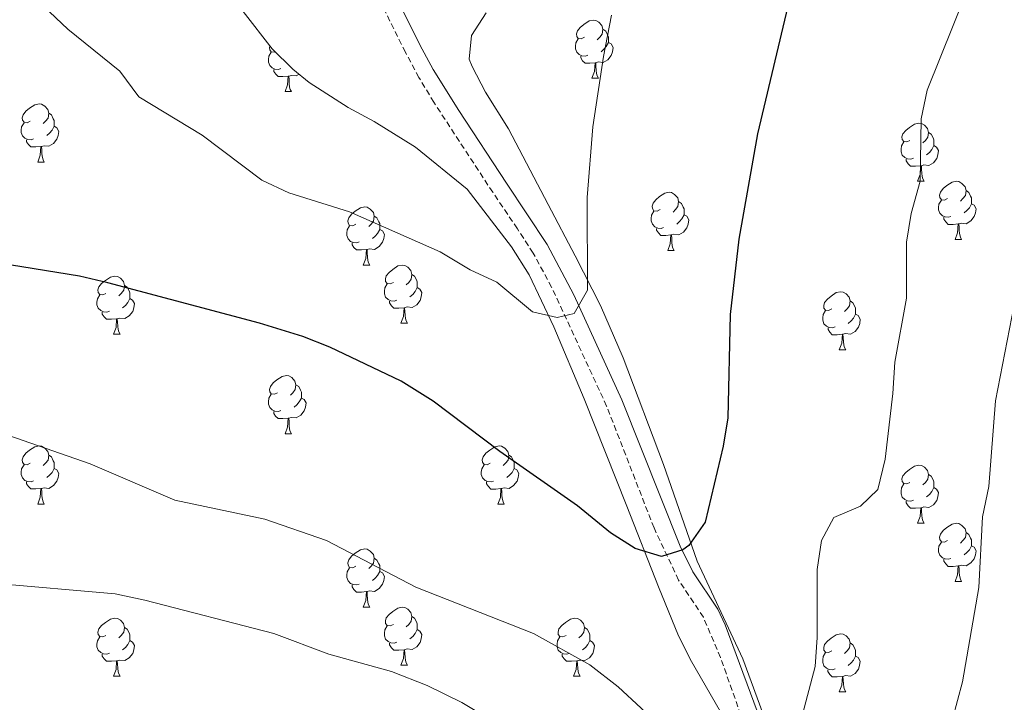
# Model space of a CAD drawing. Units: metres. Extents: x 592825 to 597321, y 4735602 to 4738634.
# Drawn here: x 593929 to 594099, y 4737564 to 4737681 of the extents above; entities that cross this region are included whole.
import ezdxf

# ---------------------------------------------------------------- set-up
doc = ezdxf.new("R2010")
doc.units = ezdxf.units.M
doc.header["$MEASUREMENT"] = 0
doc.linetypes.add('TRAZOSX2', pattern=[1.5, 1, -0.5])
for name, color, linetype, lineweight in [('Level 21', 19, 'Continuous', 0), ('Level 35', 92, 'TRAZOSX2', 0), ('Level 36', 19, 'Continuous', 40), ('Level 4', 36, 'Continuous', 30), ('Level 5', 36, 'Continuous', 0)]:
    doc.layers.add(name, color=color, linetype=linetype, lineweight=lineweight)

msp = doc.modelspace()

# ---------------------------------------------------------------- linework, layer by layer
at = {"layer": 'Level 21', "color": 19, "linetype": 'TRAZOSX2', "lineweight": 0}
msp.add_polyline3d([(594056.85, 4737553.07, 804.72), (594050.31, 4737571.48, 802.49), (594047.37, 4737578.43, 801.66), (594043.09, 4737584.83, 800.82), (594038.86, 4737593.81, 799.66), (594030.69, 4737614.83, 796.92), (594021.2, 4737635.34, 794.33), (594018.01, 4737641.23, 793.62), (594015.31, 4737645.42, 793.05), (594011.05, 4737651.71, 792.3), (594000.89, 4737667.23, 791.22), (593998.33, 4737671.49, 790.66), (593995.98, 4737675.87, 790.04), (593990.96, 4737686.03, 789.65)], dxfattribs=at)
at = {"layer": 'Level 21', "color": 19, "linetype": 'Continuous', "lineweight": 0}
msp.add_polyline3d([(594086.31, 4737430.28, 825.55), (594087.86, 4737444.94, 823.14), (594092.05, 4737471.65, 818.58), (594092.02, 4737476.97, 817.38), (594090.09, 4737487.57, 814.82), (594088.46, 4737492.76, 813.66), (594084, 4737501.93, 811.82), (594077.52, 4737513.09, 809.94), (594071.74, 4737521.14, 808.59), (594068.43, 4737526.69, 807.78), (594065.15, 4737535.73, 806.8), (594057.96, 4737558.67, 804.16), (594051.11, 4737577.13, 801.96), (594049.88, 4737579.79, 801.66), (594045.57, 4737586.23, 800.82), (594043.36, 4737590.68, 800.22), (594033.31, 4737615.94, 796.92), (594025.02, 4737634, 794.65), (594020.46, 4737642.68, 793.62), (594013.42, 4737653.28, 792.3), (594005.2, 4737665.8, 791.51), (594000.8, 4737672.89, 790.66), (593998.5, 4737677.17, 790.04), (593994.25, 4737685.78, 789.65)], dxfattribs=at)
at = {"layer": 'Level 35', "color": 92, "linetype": 'Continuous', "lineweight": 0, "ltscale": 0.5}
for points in [[(593968.01, 4737682.91, 793.72), (593973.01, 4737676.43, 794.44), (593976.58, 4737672.94, 794.92), (593979.41, 4737670.67, 795.28), (593986.09, 4737666.35, 795.94), (593990.61, 4737663.95, 796.06), (593997.73, 4737659.47, 796.54), (594006.65, 4737652.27, 797.38), (594014.3, 4737642.3, 798.05), (594017.33, 4737637.47, 798.28), (594021.59, 4737628.51, 799.4), (594026.81, 4737616.11, 801.22), (594034.16, 4737597.58, 803.29), (594039.62, 4737583.65, 804.47), (594043.09, 4737575.23, 804.82), (594045.32, 4737570.77, 804.89), (594052.82, 4737557.73, 805.04)], [(594094.67, 4737475.45, 821.2), (594094.93, 4737482.36, 820.09), (594094.21, 4737487.25, 819.25), (594093.41, 4737489.47, 818.87), (594091.11, 4737493.9, 818.05), (594076.1, 4737517.91, 813.84), (594069.97, 4737529.79, 812.27), (594064.46, 4737543.47, 809.42), (594061.57, 4737551.07, 808.25), (594054.17, 4737571.23, 806.99), (594046.29, 4737588.11, 805.73), (594040.49, 4737604.75, 803.87), (594033.52, 4737623.16, 800.36), (594029.61, 4737632.21, 798.6), (594025.27, 4737640.78, 797.57), (594020.62, 4737649.6, 797.03), (594013.77, 4737662.67, 795.35), (594009.81, 4737668.99, 794.51), (594007.49, 4737673.43, 794.43), (594006.97, 4737674.67, 794.45), (594007.37, 4737678.75, 794.51), (594009.89, 4737682.67, 794.69)]]:
    msp.add_polyline3d(points, dxfattribs=at)
at = {"layer": 'Level 36', "color": 92, "linetype": 'Continuous', "lineweight": 0}
for points in [[(594026.86, 4737678.44, 0.01), (594026.32, 4737678.18, 0.01), (594025.8, 4737678.23, 0.01), (594025.53, 4737678.6, 0.01), (594025.48, 4737679.03, 0.01), (594025.64, 4737679.55, 0.01), (594026.12, 4737680.14, 0.01), (594026.75, 4737680.67, 0.01), (594027.65, 4737681.26, 0.01), (594028.4, 4737681.42, 0.01), (594028.82, 4737681.36, 0.01), (594029.35, 4737681.05, 0.01), (594029.88, 4737680.46, 0.01), (594030.04, 4737679.82, 0.01), (594029.93, 4737678.97, 0.01), (594029.5, 4737678.44, 0.01), (594029.08, 4737678.02, 0.01)], [(594030.04, 4737679.82, 0.01), (594030.52, 4737679.51, 0.01), (594030.83, 4737678.87, 0.01), (594030.99, 4737678.55, 0.01), (594030.99, 4737677.97, 0.01), (594030.99, 4737677.54, 0.01), (594030.62, 4737676.85, 0.01), (594030.2, 4737676.37, 0.01), (594029.72, 4737675.95, 0.01)], [(594027.44, 4737675.36, 0.01), (594027.02, 4737675.2, 0.01), (594026.43, 4737675.26, 0.01), (594025.96, 4737675.47, 0.01), (594025.53, 4737675.9, 0.01), (594025.32, 4737676.48, 0.01), (594025.32, 4737676.9, 0.01), (594025.37, 4737677.49, 0.01), (594025.8, 4737678.18, 0.01)], [(594030.99, 4737677.54, 0.01), (594031.44, 4737677.29, 0.01), (594031.79, 4737676.68, 0.01), (594031.68, 4737675.95, 0.01), (594031.47, 4737675.31, 0.01), (594030.88, 4737674.57, 0.01), (594030.09, 4737674.09, 0.01), (594029.24, 4737674.2, 0.01), (594028.81, 4737674.07, 0.01)], [(593974.52, 4737673.05, 0.01), (593974.09, 4737672.89, 0.01), (593973.5, 4737672.95, 0.01), (593973.03, 4737673.16, 0.01), (593972.6, 4737673.58, 0.01), (593972.39, 4737674.17, 0.01), (593972.39, 4737674.59, 0.01), (593972.44, 4737675.17, 0.01), (593972.87, 4737675.86, 0.01)], [(593973.53, 4737675.93, 0.01), (593973.4, 4737675.86, 0.01), (593972.87, 4737675.92, 0.01), (593972.6, 4737676.29, 0.01), (593972.55, 4737676.71, 0.01), (593972.62, 4737676.94, 0.01)], [(594028.7, 4737674.07, 0.01), (594027.81, 4737673.98, 0.01), (594026.96, 4737673.98, 0.01), (594026.54, 4737674.41, 0.01), (594026.22, 4737674.89, 0.01), (594026.22, 4737675.2, 0.01)], [(594028.16, 4737671.38, 0.01), (594028.59, 4737672.54, 0.01), (594028.7, 4737674.07, 0.01), (594028.81, 4737674.07, 0.01), (594028.84, 4737673.48, 0.01), (594028.88, 4737672.8, 0.01), (594028.95, 4737672.18, 0.01), (594029.06, 4737671.78, 0.01), (594029.28, 4737671.38, 0.01)], [(593975.78, 4737671.75, 0.01), (593974.88, 4737671.67, 0.01), (593974.04, 4737671.67, 0.01), (593973.62, 4737672.1, 0.01), (593973.3, 4737672.57, 0.01), (593973.3, 4737672.89, 0.01)], [(593977.66, 4737672.07, 0.01), (593977.16, 4737671.78, 0.01), (593976.32, 4737671.88, 0.01), (593975.88, 4737671.75, 0.01)], [(593975.23, 4737669.07, 0.01), (593975.66, 4737670.23, 0.01), (593975.78, 4737671.75, 0.01), (593975.88, 4737671.75, 0.01), (593975.92, 4737671.17, 0.01), (593975.96, 4737670.48, 0.01), (593976.02, 4737669.87, 0.01), (593976.14, 4737669.47, 0.01), (593976.36, 4737669.07, 0.01)], [(594028.16, 4737671.38, 0.01), (594029.28, 4737671.38, 0.01)], [(593975.23, 4737669.07, 0.01), (593976.36, 4737669.07, 0.01)], [(593931.29, 4737663.99, 0.01), (593930.76, 4737663.72, 0.01), (593930.23, 4737663.78, 0.01), (593929.97, 4737664.15, 0.01), (593929.91, 4737664.57, 0.01), (593930.07, 4737665.09, 0.01), (593930.55, 4737665.69, 0.01), (593931.19, 4737666.22, 0.01), (593932.09, 4737666.8, 0.01), (593932.83, 4737666.96, 0.01), (593933.26, 4737666.91, 0.01), (593933.79, 4737666.59, 0.01), (593934.32, 4737666.01, 0.01), (593934.48, 4737665.37, 0.01), (593934.37, 4737664.52, 0.01), (593933.94, 4737663.99, 0.01), (593933.52, 4737663.56, 0.01)], [(593934.48, 4737665.37, 0.01), (593934.95, 4737665.05, 0.01), (593935.27, 4737664.41, 0.01), (593935.43, 4737664.09, 0.01), (593935.43, 4737663.51, 0.01), (593935.43, 4737663.09, 0.01), (593935.06, 4737662.4, 0.01), (593934.64, 4737661.92, 0.01), (593934.16, 4737661.5, 0.01)], [(593931.88, 4737660.91, 0.01), (593931.45, 4737660.75, 0.01), (593930.87, 4737660.81, 0.01), (593930.39, 4737661.02, 0.01), (593929.97, 4737661.44, 0.01), (593929.75, 4737662.03, 0.01), (593929.75, 4737662.45, 0.01), (593929.81, 4737663.03, 0.01), (593930.23, 4737663.72, 0.01)], [(594082.99, 4737660.67, 0.01), (594082.46, 4737660.41, 0.01), (594081.93, 4737660.46, 0.01), (594081.67, 4737660.83, 0.01), (594081.61, 4737661.26, 0.01), (594081.77, 4737661.78, 0.01), (594082.25, 4737662.37, 0.01), (594082.89, 4737662.9, 0.01), (594083.79, 4737663.49, 0.01), (594084.53, 4737663.65, 0.01), (594084.96, 4737663.59, 0.01), (594085.49, 4737663.28, 0.01), (594086.02, 4737662.69, 0.01), (594086.18, 4737662.05, 0.01), (594086.07, 4737661.2, 0.01), (594085.64, 4737660.67, 0.01), (594085.22, 4737660.25, 0.01)], [(593935.43, 4737663.09, 0.01), (593935.88, 4737662.84, 0.01), (593936.23, 4737662.22, 0.01), (593936.12, 4737661.5, 0.01), (593935.91, 4737660.86, 0.01), (593935.32, 4737660.12, 0.01), (593934.53, 4737659.64, 0.01), (593933.68, 4737659.74, 0.01), (593933.25, 4737659.61, 0.01)], [(594086.18, 4737662.05, 0.01), (594086.65, 4737661.74, 0.01), (594086.97, 4737661.1, 0.01), (594087.13, 4737660.78, 0.01), (594087.13, 4737660.2, 0.01), (594087.13, 4737659.77, 0.01), (594086.76, 4737659.08, 0.01), (594086.34, 4737658.6, 0.01), (594085.86, 4737658.18, 0.01)], [(593933.14, 4737659.61, 0.01), (593932.25, 4737659.53, 0.01), (593931.4, 4737659.53, 0.01), (593930.98, 4737659.96, 0.01), (593930.66, 4737660.43, 0.01), (593930.66, 4737660.75, 0.01)], [(594083.58, 4737657.59, 0.01), (594083.15, 4737657.43, 0.01), (594082.57, 4737657.49, 0.01), (594082.09, 4737657.7, 0.01), (594081.67, 4737658.13, 0.01), (594081.45, 4737658.71, 0.01), (594081.45, 4737659.13, 0.01), (594081.51, 4737659.72, 0.01), (594081.93, 4737660.41, 0.01)], [(593932.59, 4737656.93, 0.01), (593933.03, 4737658.09, 0.01), (593933.14, 4737659.61, 0.01), (593933.25, 4737659.61, 0.01), (593933.28, 4737659.03, 0.01), (593933.32, 4737658.34, 0.01), (593933.39, 4737657.73, 0.01), (593933.5, 4737657.33, 0.01), (593933.72, 4737656.93, 0.01)], [(594087.13, 4737659.77, 0.01), (594087.58, 4737659.52, 0.01), (594087.93, 4737658.91, 0.01), (594087.82, 4737658.18, 0.01), (594087.61, 4737657.54, 0.01), (594087.02, 4737656.8, 0.01), (594086.23, 4737656.32, 0.01), (594085.38, 4737656.43, 0.01), (594084.95, 4737656.3, 0.01)], [(593932.59, 4737656.93, 0.01), (593933.72, 4737656.93, 0.01)], [(594084.84, 4737656.3, 0.01), (594083.95, 4737656.21, 0.01), (594083.1, 4737656.21, 0.01), (594082.68, 4737656.64, 0.01), (594082.36, 4737657.12, 0.01), (594082.36, 4737657.43, 0.01)], [(594084.29, 4737653.61, 0.01), (594084.73, 4737654.77, 0.01), (594084.84, 4737656.3, 0.01), (594084.95, 4737656.3, 0.01), (594084.98, 4737655.71, 0.01), (594085.02, 4737655.03, 0.01), (594085.09, 4737654.41, 0.01), (594085.2, 4737654.01, 0.01), (594085.42, 4737653.61, 0.01)], [(594084.29, 4737653.61, 0.01), (594085.42, 4737653.61, 0.01)], [(594089.47, 4737650.64, 0.01), (594088.94, 4737650.37, 0.01), (594088.41, 4737650.43, 0.01), (594088.14, 4737650.8, 0.01), (594088.09, 4737651.22, 0.01), (594088.25, 4737651.74, 0.01), (594088.73, 4737652.34, 0.01), (594089.36, 4737652.87, 0.01), (594090.26, 4737653.45, 0.01), (594091.01, 4737653.61, 0.01), (594091.43, 4737653.56, 0.01), (594091.96, 4737653.24, 0.01), (594092.49, 4737652.66, 0.01), (594092.65, 4737652.02, 0.01), (594092.54, 4737651.17, 0.01), (594092.12, 4737650.64, 0.01), (594091.7, 4737650.21, 0.01)], [(594039.91, 4737648.73, 0.01), (594039.38, 4737648.47, 0.01), (594038.85, 4737648.52, 0.01), (594038.59, 4737648.89, 0.01), (594038.53, 4737649.32, 0.01), (594038.69, 4737649.84, 0.01), (594039.17, 4737650.43, 0.01), (594039.81, 4737650.96, 0.01), (594040.71, 4737651.55, 0.01), (594041.45, 4737651.71, 0.01), (594041.88, 4737651.65, 0.01), (594042.41, 4737651.34, 0.01), (594042.94, 4737650.75, 0.01), (594043.1, 4737650.11, 0.01), (594042.99, 4737649.26, 0.01), (594042.56, 4737648.73, 0.01), (594042.14, 4737648.31, 0.01)], [(594092.65, 4737652.02, 0.01), (594093.13, 4737651.7, 0.01), (594093.44, 4737651.06, 0.01), (594093.6, 4737650.74, 0.01), (594093.6, 4737650.16, 0.01), (594093.6, 4737649.74, 0.01), (594093.23, 4737649.05, 0.01), (594092.81, 4737648.57, 0.01), (594092.33, 4737648.15, 0.01)], [(594043.1, 4737650.11, 0.01), (594043.57, 4737649.8, 0.01), (594043.89, 4737649.16, 0.01), (594044.05, 4737648.84, 0.01), (594044.05, 4737648.26, 0.01), (594044.05, 4737647.83, 0.01), (594043.68, 4737647.14, 0.01), (594043.26, 4737646.66, 0.01), (594042.78, 4737646.24, 0.01)], [(594090.05, 4737647.56, 0.01), (594089.63, 4737647.4, 0.01), (594089.04, 4737647.46, 0.01), (594088.57, 4737647.67, 0.01), (594088.14, 4737648.09, 0.01), (594087.93, 4737648.68, 0.01), (594087.93, 4737649.1, 0.01), (594087.98, 4737649.68, 0.01), (594088.41, 4737650.37, 0.01)], [(593987.43, 4737646.22, 0.01), (593986.9, 4737645.95, 0.01), (593986.37, 4737646.01, 0.01), (593986.11, 4737646.38, 0.01), (593986.05, 4737646.8, 0.01), (593986.21, 4737647.32, 0.01), (593986.69, 4737647.92, 0.01), (593987.33, 4737648.45, 0.01), (593988.23, 4737649.03, 0.01), (593988.97, 4737649.19, 0.01), (593989.4, 4737649.14, 0.01), (593989.93, 4737648.82, 0.01), (593990.46, 4737648.24, 0.01), (593990.62, 4737647.6, 0.01), (593990.51, 4737646.75, 0.01), (593990.08, 4737646.22, 0.01), (593989.66, 4737645.79, 0.01)], [(594040.5, 4737645.65, 0.01), (594040.07, 4737645.49, 0.01), (594039.49, 4737645.55, 0.01), (594039.01, 4737645.76, 0.01), (594038.59, 4737646.19, 0.01), (594038.37, 4737646.77, 0.01), (594038.37, 4737647.19, 0.01), (594038.43, 4737647.78, 0.01), (594038.85, 4737648.47, 0.01)], [(594093.6, 4737649.74, 0.01), (594094.06, 4737649.49, 0.01), (594094.4, 4737648.87, 0.01), (594094.29, 4737648.15, 0.01), (594094.08, 4737647.51, 0.01), (594093.5, 4737646.77, 0.01), (594092.7, 4737646.29, 0.01), (594091.85, 4737646.39, 0.01), (594091.42, 4737646.26, 0.01)], [(593990.62, 4737647.6, 0.01), (593991.09, 4737647.28, 0.01), (593991.41, 4737646.64, 0.01), (593991.57, 4737646.32, 0.01), (593991.57, 4737645.74, 0.01), (593991.57, 4737645.32, 0.01), (593991.2, 4737644.63, 0.01), (593990.78, 4737644.15, 0.01), (593990.3, 4737643.73, 0.01)], [(594044.05, 4737647.83, 0.01), (594044.5, 4737647.58, 0.01), (594044.85, 4737646.97, 0.01), (594044.74, 4737646.24, 0.01), (594044.53, 4737645.6, 0.01), (594043.94, 4737644.86, 0.01), (594043.15, 4737644.38, 0.01), (594042.3, 4737644.49, 0.01), (594041.87, 4737644.36, 0.01)], [(594091.31, 4737646.26, 0.01), (594090.42, 4737646.18, 0.01), (594089.58, 4737646.18, 0.01), (594089.15, 4737646.61, 0.01), (594088.83, 4737647.08, 0.01), (594088.83, 4737647.4, 0.01)], [(593988.02, 4737643.14, 0.01), (593987.59, 4737642.98, 0.01), (593987.01, 4737643.04, 0.01), (593986.53, 4737643.25, 0.01), (593986.11, 4737643.67, 0.01), (593985.89, 4737644.26, 0.01), (593985.89, 4737644.68, 0.01), (593985.95, 4737645.26, 0.01), (593986.37, 4737645.95, 0.01)], [(593991.57, 4737645.32, 0.01), (593992.02, 4737645.07, 0.01), (593992.37, 4737644.45, 0.01), (593992.26, 4737643.73, 0.01), (593992.05, 4737643.09, 0.01), (593991.46, 4737642.35, 0.01), (593990.67, 4737641.87, 0.01), (593989.82, 4737641.97, 0.01), (593989.39, 4737641.84, 0.01)], [(594041.76, 4737644.36, 0.01), (594040.87, 4737644.27, 0.01), (594040.02, 4737644.27, 0.01), (594039.6, 4737644.7, 0.01), (594039.28, 4737645.18, 0.01), (594039.28, 4737645.49, 0.01)], [(594090.77, 4737643.58, 0.01), (594091.2, 4737644.74, 0.01), (594091.31, 4737646.26, 0.01), (594091.42, 4737646.26, 0.01), (594091.46, 4737645.68, 0.01), (594091.49, 4737644.99, 0.01), (594091.56, 4737644.38, 0.01), (594091.68, 4737643.98, 0.01), (594091.89, 4737643.58, 0.01)], [(594041.21, 4737641.67, 0.01), (594041.65, 4737642.83, 0.01), (594041.76, 4737644.36, 0.01), (594041.87, 4737644.36, 0.01), (594041.9, 4737643.77, 0.01), (594041.94, 4737643.09, 0.01), (594042.01, 4737642.47, 0.01), (594042.12, 4737642.07, 0.01), (594042.34, 4737641.67, 0.01)], [(594090.77, 4737643.58, 0.01), (594091.89, 4737643.58, 0.01)], [(593989.28, 4737641.84, 0.01), (593988.39, 4737641.76, 0.01), (593987.54, 4737641.76, 0.01), (593987.12, 4737642.19, 0.01), (593986.8, 4737642.66, 0.01), (593986.8, 4737642.98, 0.01)], [(593988.73, 4737639.16, 0.01), (593989.17, 4737640.32, 0.01), (593989.28, 4737641.84, 0.01), (593989.39, 4737641.84, 0.01), (593989.42, 4737641.26, 0.01), (593989.46, 4737640.57, 0.01), (593989.53, 4737639.96, 0.01), (593989.64, 4737639.56, 0.01), (593989.86, 4737639.16, 0.01)], [(594041.21, 4737641.67, 0.01), (594042.34, 4737641.67, 0.01)], [(593988.73, 4737639.16, 0.01), (593989.86, 4737639.16, 0.01)], [(593993.91, 4737636.18, 0.01), (593993.38, 4737635.92, 0.01), (593992.85, 4737635.97, 0.01), (593992.58, 4737636.34, 0.01), (593992.53, 4737636.77, 0.01), (593992.69, 4737637.29, 0.01), (593993.17, 4737637.88, 0.01), (593993.8, 4737638.41, 0.01), (593994.7, 4737639, 0.01), (593995.45, 4737639.16, 0.01), (593995.87, 4737639.1, 0.01), (593996.4, 4737638.79, 0.01), (593996.93, 4737638.2, 0.01), (593997.09, 4737637.56, 0.01), (593996.98, 4737636.71, 0.01), (593996.56, 4737636.18, 0.01), (593996.14, 4737635.76, 0.01)], [(593944.35, 4737634.28, 0.01), (593943.82, 4737634.01, 0.01), (593943.29, 4737634.07, 0.01), (593943.03, 4737634.44, 0.01), (593942.97, 4737634.86, 0.01), (593943.13, 4737635.38, 0.01), (593943.61, 4737635.98, 0.01), (593944.25, 4737636.51, 0.01), (593945.15, 4737637.09, 0.01), (593945.89, 4737637.25, 0.01), (593946.32, 4737637.2, 0.01), (593946.85, 4737636.88, 0.01), (593947.38, 4737636.3, 0.01), (593947.54, 4737635.66, 0.01), (593947.43, 4737634.81, 0.01), (593947, 4737634.28, 0.01), (593946.58, 4737633.85, 0.01)], [(593997.09, 4737637.56, 0.01), (593997.57, 4737637.25, 0.01), (593997.88, 4737636.61, 0.01), (593998.04, 4737636.29, 0.01), (593998.04, 4737635.71, 0.01), (593998.04, 4737635.28, 0.01), (593997.67, 4737634.59, 0.01), (593997.25, 4737634.11, 0.01), (593996.77, 4737633.69, 0.01)], [(593947.54, 4737635.66, 0.01), (593948.01, 4737635.34, 0.01), (593948.33, 4737634.7, 0.01), (593948.49, 4737634.38, 0.01), (593948.49, 4737633.8, 0.01), (593948.49, 4737633.38, 0.01), (593948.12, 4737632.69, 0.01), (593947.7, 4737632.21, 0.01), (593947.22, 4737631.79, 0.01)], [(593994.49, 4737633.1, 0.01), (593994.07, 4737632.94, 0.01), (593993.48, 4737633, 0.01), (593993.01, 4737633.21, 0.01), (593992.58, 4737633.64, 0.01), (593992.37, 4737634.22, 0.01), (593992.37, 4737634.64, 0.01), (593992.42, 4737635.23, 0.01), (593992.85, 4737635.92, 0.01)], [(593998.04, 4737635.28, 0.01), (593998.5, 4737635.03, 0.01), (593998.84, 4737634.42, 0.01), (593998.73, 4737633.69, 0.01), (593998.52, 4737633.05, 0.01), (593997.94, 4737632.31, 0.01), (593997.14, 4737631.83, 0.01), (593996.29, 4737631.94, 0.01), (593995.86, 4737631.81, 0.01)], [(593944.94, 4737631.2, 0.01), (593944.51, 4737631.04, 0.01), (593943.93, 4737631.1, 0.01), (593943.45, 4737631.31, 0.01), (593943.03, 4737631.73, 0.01), (593942.81, 4737632.32, 0.01), (593942.81, 4737632.74, 0.01), (593942.87, 4737633.32, 0.01), (593943.29, 4737634.01, 0.01)], [(593948.49, 4737633.38, 0.01), (593948.94, 4737633.13, 0.01), (593949.29, 4737632.51, 0.01), (593949.18, 4737631.79, 0.01), (593948.97, 4737631.15, 0.01), (593948.38, 4737630.41, 0.01), (593947.59, 4737629.93, 0.01), (593946.74, 4737630.03, 0.01), (593946.31, 4737629.9, 0.01)], [(593995.75, 4737631.81, 0.01), (593994.86, 4737631.72, 0.01), (593994.02, 4737631.72, 0.01), (593993.59, 4737632.15, 0.01), (593993.27, 4737632.63, 0.01), (593993.27, 4737632.94, 0.01)], [(594069.49, 4737631.59, 0.01), (594068.96, 4737631.33, 0.01), (594068.43, 4737631.38, 0.01), (594068.16, 4737631.75, 0.01), (594068.11, 4737632.18, 0.01), (594068.27, 4737632.7, 0.01), (594068.75, 4737633.29, 0.01), (594069.38, 4737633.82, 0.01), (594070.28, 4737634.41, 0.01), (594071.03, 4737634.57, 0.01), (594071.46, 4737634.51, 0.01), (594071.98, 4737634.2, 0.01), (594072.52, 4737633.61, 0.01), (594072.68, 4737632.97, 0.01), (594072.56, 4737632.12, 0.01), (594072.14, 4737631.59, 0.01), (594071.72, 4737631.17, 0.01)], [(594072.68, 4737632.97, 0.01), (594073.15, 4737632.66, 0.01), (594073.46, 4737632.02, 0.01), (594073.62, 4737631.7, 0.01), (594073.62, 4737631.12, 0.01), (594073.62, 4737630.69, 0.01), (594073.26, 4737630, 0.01), (594072.84, 4737629.52, 0.01), (594072.36, 4737629.1, 0.01)], [(593995.21, 4737629.12, 0.01), (593995.64, 4737630.28, 0.01), (593995.75, 4737631.81, 0.01), (593995.86, 4737631.81, 0.01), (593995.9, 4737631.22, 0.01), (593995.93, 4737630.54, 0.01), (593996, 4737629.92, 0.01), (593996.12, 4737629.52, 0.01), (593996.33, 4737629.12, 0.01)], [(594070.08, 4737628.51, 0.01), (594069.65, 4737628.35, 0.01), (594069.06, 4737628.41, 0.01), (594068.59, 4737628.62, 0.01), (594068.16, 4737629.05, 0.01), (594067.95, 4737629.63, 0.01), (594067.95, 4737630.05, 0.01), (594068, 4737630.64, 0.01), (594068.43, 4737631.33, 0.01)], [(593946.2, 4737629.9, 0.01), (593945.31, 4737629.82, 0.01), (593944.46, 4737629.82, 0.01), (593944.04, 4737630.25, 0.01), (593943.72, 4737630.72, 0.01), (593943.72, 4737631.04, 0.01)], [(593945.65, 4737627.22, 0.01), (593946.09, 4737628.38, 0.01), (593946.2, 4737629.9, 0.01), (593946.31, 4737629.9, 0.01), (593946.34, 4737629.32, 0.01), (593946.38, 4737628.63, 0.01), (593946.45, 4737628.02, 0.01), (593946.56, 4737627.62, 0.01), (593946.78, 4737627.22, 0.01)], [(594073.62, 4737630.69, 0.01), (594074.08, 4737630.44, 0.01), (594074.42, 4737629.83, 0.01), (594074.32, 4737629.1, 0.01), (594074.1, 4737628.46, 0.01), (594073.52, 4737627.72, 0.01), (594072.72, 4737627.24, 0.01), (594071.88, 4737627.35, 0.01), (594071.44, 4737627.22, 0.01)], [(593995.21, 4737629.12, 0.01), (593996.33, 4737629.12, 0.01)], [(594071.34, 4737627.22, 0.01), (594070.44, 4737627.13, 0.01), (594069.6, 4737627.13, 0.01), (594069.18, 4737627.56, 0.01), (594068.86, 4737628.04, 0.01), (594068.86, 4737628.35, 0.01)], [(593945.65, 4737627.22, 0.01), (593946.78, 4737627.22, 0.01)], [(594070.79, 4737624.53, 0.01), (594071.22, 4737625.69, 0.01), (594071.34, 4737627.22, 0.01), (594071.44, 4737627.22, 0.01), (594071.48, 4737626.63, 0.01), (594071.52, 4737625.95, 0.01), (594071.58, 4737625.33, 0.01), (594071.7, 4737624.93, 0.01), (594071.92, 4737624.53, 0.01)], [(594070.79, 4737624.53, 0.01), (594071.92, 4737624.53, 0.01)], [(593973.93, 4737617.13, 0.01), (593973.4, 4737616.87, 0.01), (593972.87, 4737616.93, 0.01), (593972.6, 4737617.29, 0.01), (593972.55, 4737617.72, 0.01), (593972.71, 4737618.24, 0.01), (593973.19, 4737618.83, 0.01), (593973.82, 4737619.37, 0.01), (593974.72, 4737619.95, 0.01), (593975.47, 4737620.11, 0.01), (593975.89, 4737620.05, 0.01), (593976.42, 4737619.74, 0.01), (593976.95, 4737619.15, 0.01), (593977.11, 4737618.51, 0.01), (593977, 4737617.67, 0.01), (593976.58, 4737617.13, 0.01), (593976.16, 4737616.71, 0.01)], [(593977.11, 4737618.51, 0.01), (593977.59, 4737618.2, 0.01), (593977.9, 4737617.56, 0.01), (593978.06, 4737617.24, 0.01), (593978.06, 4737616.66, 0.01), (593978.06, 4737616.23, 0.01), (593977.69, 4737615.55, 0.01), (593977.27, 4737615.07, 0.01), (593976.79, 4737614.65, 0.01)], [(593974.51, 4737614.05, 0.01), (593974.09, 4737613.89, 0.01), (593973.5, 4737613.95, 0.01), (593973.03, 4737614.17, 0.01), (593972.6, 4737614.59, 0.01), (593972.39, 4737615.17, 0.01), (593972.39, 4737615.59, 0.01), (593972.44, 4737616.18, 0.01), (593972.87, 4737616.87, 0.01)], [(593978.06, 4737616.23, 0.01), (593978.52, 4737615.99, 0.01), (593978.86, 4737615.37, 0.01), (593978.75, 4737614.65, 0.01), (593978.54, 4737614.01, 0.01), (593977.96, 4737613.27, 0.01), (593977.16, 4737612.79, 0.01), (593976.31, 4737612.89, 0.01), (593975.88, 4737612.76, 0.01)], [(593975.77, 4737612.76, 0.01), (593974.88, 4737612.67, 0.01), (593974.04, 4737612.67, 0.01), (593973.61, 4737613.11, 0.01), (593973.29, 4737613.58, 0.01), (593973.29, 4737613.89, 0.01)], [(593975.23, 4737610.07, 0.01), (593975.66, 4737611.23, 0.01), (593975.77, 4737612.76, 0.01), (593975.88, 4737612.76, 0.01), (593975.92, 4737612.17, 0.01), (593975.95, 4737611.49, 0.01), (593976.02, 4737610.87, 0.01), (593976.14, 4737610.47, 0.01), (593976.35, 4737610.07, 0.01)], [(593975.23, 4737610.07, 0.01), (593976.35, 4737610.07, 0.01)], [(593931.29, 4737605, 0.01), (593930.76, 4737604.73, 0.01), (593930.23, 4737604.79, 0.01), (593929.97, 4737605.16, 0.01), (593929.91, 4737605.58, 0.01), (593930.07, 4737606.1, 0.01), (593930.55, 4737606.7, 0.01), (593931.19, 4737607.23, 0.01), (593932.09, 4737607.81, 0.01), (593932.83, 4737607.97, 0.01), (593933.26, 4737607.92, 0.01), (593933.79, 4737607.6, 0.01), (593934.32, 4737607.02, 0.01), (593934.48, 4737606.38, 0.01), (593934.37, 4737605.53, 0.01), (593933.94, 4737605, 0.01), (593933.52, 4737604.57, 0.01)], [(594010.62, 4737604.99, 0.01), (594010.09, 4737604.73, 0.01), (594009.56, 4737604.79, 0.01), (594009.3, 4737605.15, 0.01), (594009.24, 4737605.58, 0.01), (594009.4, 4737606.1, 0.01), (594009.88, 4737606.69, 0.01), (594010.52, 4737607.23, 0.01), (594011.42, 4737607.81, 0.01), (594012.16, 4737607.97, 0.01), (594012.58, 4737607.91, 0.01), (594013.12, 4737607.6, 0.01), (594013.64, 4737607.01, 0.01), (594013.8, 4737606.37, 0.01), (594013.7, 4737605.53, 0.01), (594013.27, 4737604.99, 0.01), (594012.85, 4737604.57, 0.01)], [(593934.48, 4737606.38, 0.01), (593934.95, 4737606.06, 0.01), (593935.27, 4737605.42, 0.01), (593935.43, 4737605.1, 0.01), (593935.43, 4737604.52, 0.01), (593935.43, 4737604.1, 0.01), (593935.06, 4737603.41, 0.01), (593934.64, 4737602.93, 0.01), (593934.16, 4737602.51, 0.01)], [(594013.8, 4737606.37, 0.01), (594014.28, 4737606.06, 0.01), (594014.6, 4737605.42, 0.01), (594014.76, 4737605.1, 0.01), (594014.76, 4737604.52, 0.01), (594014.76, 4737604.09, 0.01), (594014.38, 4737603.41, 0.01), (594013.96, 4737602.93, 0.01), (594013.48, 4737602.51, 0.01)], [(593931.88, 4737601.92, 0.01), (593931.45, 4737601.76, 0.01), (593930.87, 4737601.82, 0.01), (593930.39, 4737602.03, 0.01), (593929.97, 4737602.45, 0.01), (593929.75, 4737603.04, 0.01), (593929.75, 4737603.46, 0.01), (593929.81, 4737604.04, 0.01), (593930.23, 4737604.73, 0.01)], [(593935.43, 4737604.1, 0.01), (593935.88, 4737603.85, 0.01), (593936.23, 4737603.23, 0.01), (593936.12, 4737602.51, 0.01), (593935.91, 4737601.87, 0.01), (593935.32, 4737601.13, 0.01), (593934.53, 4737600.65, 0.01), (593933.68, 4737600.75, 0.01), (593933.25, 4737600.62, 0.01)], [(594011.2, 4737601.91, 0.01), (594010.78, 4737601.75, 0.01), (594010.2, 4737601.81, 0.01), (594009.72, 4737602.03, 0.01), (594009.3, 4737602.45, 0.01), (594009.08, 4737603.03, 0.01), (594009.08, 4737603.45, 0.01), (594009.14, 4737604.04, 0.01), (594009.56, 4737604.73, 0.01)], [(594014.76, 4737604.09, 0.01), (594015.21, 4737603.85, 0.01), (594015.56, 4737603.23, 0.01), (594015.44, 4737602.51, 0.01), (594015.24, 4737601.87, 0.01), (594014.65, 4737601.13, 0.01), (594013.86, 4737600.65, 0.01), (594013, 4737600.75, 0.01), (594012.58, 4737600.62, 0.01)], [(594082.99, 4737601.68, 0.01), (594082.46, 4737601.42, 0.01), (594081.93, 4737601.47, 0.01), (594081.67, 4737601.84, 0.01), (594081.61, 4737602.27, 0.01), (594081.77, 4737602.79, 0.01), (594082.25, 4737603.38, 0.01), (594082.89, 4737603.91, 0.01), (594083.79, 4737604.5, 0.01), (594084.53, 4737604.66, 0.01), (594084.96, 4737604.6, 0.01), (594085.49, 4737604.29, 0.01), (594086.02, 4737603.7, 0.01), (594086.18, 4737603.06, 0.01), (594086.07, 4737602.21, 0.01), (594085.64, 4737601.68, 0.01), (594085.22, 4737601.26, 0.01)], [(594086.18, 4737603.06, 0.01), (594086.65, 4737602.75, 0.01), (594086.97, 4737602.11, 0.01), (594087.13, 4737601.79, 0.01), (594087.13, 4737601.21, 0.01), (594087.13, 4737600.78, 0.01), (594086.76, 4737600.09, 0.01), (594086.34, 4737599.61, 0.01), (594085.86, 4737599.19, 0.01)], [(593933.14, 4737600.62, 0.01), (593932.25, 4737600.54, 0.01), (593931.4, 4737600.54, 0.01), (593930.98, 4737600.97, 0.01), (593930.66, 4737601.44, 0.01), (593930.66, 4737601.76, 0.01)], [(594012.46, 4737600.62, 0.01), (594011.58, 4737600.53, 0.01), (594010.73, 4737600.53, 0.01), (594010.3, 4737600.97, 0.01), (594009.98, 4737601.44, 0.01), (594009.98, 4737601.75, 0.01)], [(594083.58, 4737598.6, 0.01), (594083.15, 4737598.44, 0.01), (594082.57, 4737598.5, 0.01), (594082.09, 4737598.71, 0.01), (594081.67, 4737599.14, 0.01), (594081.45, 4737599.72, 0.01), (594081.45, 4737600.14, 0.01), (594081.51, 4737600.73, 0.01), (594081.93, 4737601.42, 0.01)], [(594087.13, 4737600.78, 0.01), (594087.58, 4737600.53, 0.01), (594087.93, 4737599.92, 0.01), (594087.82, 4737599.19, 0.01), (594087.61, 4737598.55, 0.01), (594087.02, 4737597.81, 0.01), (594086.23, 4737597.33, 0.01), (594085.38, 4737597.44, 0.01), (594084.95, 4737597.31, 0.01)], [(593932.59, 4737597.94, 0.01), (593933.03, 4737599.1, 0.01), (593933.14, 4737600.62, 0.01), (593933.25, 4737600.62, 0.01), (593933.28, 4737600.04, 0.01), (593933.32, 4737599.35, 0.01), (593933.39, 4737598.74, 0.01), (593933.5, 4737598.34, 0.01), (593933.72, 4737597.94, 0.01)], [(594011.92, 4737597.93, 0.01), (594012.36, 4737599.09, 0.01), (594012.46, 4737600.62, 0.01), (594012.58, 4737600.62, 0.01), (594012.61, 4737600.03, 0.01), (594012.64, 4737599.35, 0.01), (594012.72, 4737598.73, 0.01), (594012.83, 4737598.33, 0.01), (594013.04, 4737597.93, 0.01)], [(593932.59, 4737597.94, 0.01), (593933.72, 4737597.94, 0.01)], [(594011.92, 4737597.93, 0.01), (594013.04, 4737597.93, 0.01)], [(594084.84, 4737597.31, 0.01), (594083.95, 4737597.22, 0.01), (594083.1, 4737597.22, 0.01), (594082.68, 4737597.65, 0.01), (594082.36, 4737598.13, 0.01), (594082.36, 4737598.44, 0.01)], [(594084.29, 4737594.62, 0.01), (594084.73, 4737595.78, 0.01), (594084.84, 4737597.31, 0.01), (594084.95, 4737597.31, 0.01), (594084.98, 4737596.72, 0.01), (594085.02, 4737596.04, 0.01), (594085.09, 4737595.42, 0.01), (594085.2, 4737595.02, 0.01), (594085.42, 4737594.62, 0.01)], [(594084.29, 4737594.62, 0.01), (594085.42, 4737594.62, 0.01)], [(594089.47, 4737591.65, 0.01), (594088.94, 4737591.38, 0.01), (594088.41, 4737591.44, 0.01), (594088.14, 4737591.81, 0.01), (594088.09, 4737592.23, 0.01), (594088.25, 4737592.75, 0.01), (594088.73, 4737593.35, 0.01), (594089.36, 4737593.88, 0.01), (594090.26, 4737594.46, 0.01), (594091.01, 4737594.62, 0.01), (594091.43, 4737594.57, 0.01), (594091.96, 4737594.25, 0.01), (594092.49, 4737593.67, 0.01), (594092.65, 4737593.03, 0.01), (594092.54, 4737592.18, 0.01), (594092.12, 4737591.65, 0.01), (594091.7, 4737591.22, 0.01)], [(594092.65, 4737593.03, 0.01), (594093.13, 4737592.71, 0.01), (594093.44, 4737592.07, 0.01), (594093.6, 4737591.75, 0.01), (594093.6, 4737591.17, 0.01), (594093.6, 4737590.75, 0.01), (594093.23, 4737590.06, 0.01), (594092.81, 4737589.58, 0.01), (594092.33, 4737589.16, 0.01)], [(594090.05, 4737588.57, 0.01), (594089.63, 4737588.41, 0.01), (594089.04, 4737588.47, 0.01), (594088.57, 4737588.68, 0.01), (594088.14, 4737589.1, 0.01), (594087.93, 4737589.69, 0.01), (594087.93, 4737590.11, 0.01), (594087.98, 4737590.69, 0.01), (594088.41, 4737591.38, 0.01)], [(594093.6, 4737590.75, 0.01), (594094.06, 4737590.5, 0.01), (594094.4, 4737589.88, 0.01), (594094.29, 4737589.16, 0.01), (594094.08, 4737588.52, 0.01), (594093.5, 4737587.78, 0.01), (594092.7, 4737587.3, 0.01), (594091.85, 4737587.4, 0.01), (594091.42, 4737587.27, 0.01)], [(593987.43, 4737587.23, 0.01), (593986.9, 4737586.96, 0.01), (593986.37, 4737587.02, 0.01), (593986.11, 4737587.39, 0.01), (593986.05, 4737587.81, 0.01), (593986.21, 4737588.33, 0.01), (593986.69, 4737588.93, 0.01), (593987.33, 4737589.46, 0.01), (593988.23, 4737590.04, 0.01), (593988.97, 4737590.2, 0.01), (593989.4, 4737590.15, 0.01), (593989.93, 4737589.83, 0.01), (593990.46, 4737589.25, 0.01), (593990.62, 4737588.61, 0.01), (593990.51, 4737587.76, 0.01), (593990.08, 4737587.23, 0.01), (593989.66, 4737586.8, 0.01)], [(593990.62, 4737588.61, 0.01), (593991.09, 4737588.29, 0.01), (593991.41, 4737587.65, 0.01), (593991.57, 4737587.33, 0.01), (593991.57, 4737586.75, 0.01), (593991.57, 4737586.33, 0.01), (593991.2, 4737585.64, 0.01), (593990.78, 4737585.16, 0.01), (593990.3, 4737584.74, 0.01)], [(594091.31, 4737587.27, 0.01), (594090.42, 4737587.19, 0.01), (594089.58, 4737587.19, 0.01), (594089.15, 4737587.62, 0.01), (594088.83, 4737588.09, 0.01), (594088.83, 4737588.41, 0.01)], [(594090.77, 4737584.59, 0.01), (594091.2, 4737585.75, 0.01), (594091.31, 4737587.27, 0.01), (594091.42, 4737587.27, 0.01), (594091.46, 4737586.69, 0.01), (594091.49, 4737586, 0.01), (594091.56, 4737585.39, 0.01), (594091.68, 4737584.99, 0.01), (594091.89, 4737584.59, 0.01)], [(593988.02, 4737584.15, 0.01), (593987.59, 4737583.99, 0.01), (593987.01, 4737584.05, 0.01), (593986.53, 4737584.26, 0.01), (593986.11, 4737584.68, 0.01), (593985.89, 4737585.27, 0.01), (593985.89, 4737585.69, 0.01), (593985.95, 4737586.27, 0.01), (593986.37, 4737586.96, 0.01)], [(593991.57, 4737586.33, 0.01), (593992.02, 4737586.08, 0.01), (593992.37, 4737585.46, 0.01), (593992.26, 4737584.74, 0.01), (593992.05, 4737584.1, 0.01), (593991.46, 4737583.36, 0.01), (593990.67, 4737582.88, 0.01), (593989.82, 4737582.98, 0.01), (593989.39, 4737582.85, 0.01)], [(593989.28, 4737582.85, 0.01), (593988.39, 4737582.77, 0.01), (593987.54, 4737582.77, 0.01), (593987.12, 4737583.2, 0.01), (593986.8, 4737583.67, 0.01), (593986.8, 4737583.99, 0.01)], [(594090.77, 4737584.59, 0.01), (594091.89, 4737584.59, 0.01)], [(593988.73, 4737580.17, 0.01), (593989.17, 4737581.33, 0.01), (593989.28, 4737582.85, 0.01), (593989.39, 4737582.85, 0.01), (593989.42, 4737582.27, 0.01), (593989.46, 4737581.58, 0.01), (593989.53, 4737580.97, 0.01), (593989.64, 4737580.57, 0.01), (593989.86, 4737580.17, 0.01)], [(593988.73, 4737580.17, 0.01), (593989.86, 4737580.17, 0.01)], [(593993.91, 4737577.19, 0.01), (593993.38, 4737576.93, 0.01), (593992.85, 4737576.98, 0.01), (593992.58, 4737577.35, 0.01), (593992.53, 4737577.78, 0.01), (593992.69, 4737578.3, 0.01), (593993.17, 4737578.89, 0.01), (593993.8, 4737579.42, 0.01), (593994.7, 4737580.01, 0.01), (593995.45, 4737580.17, 0.01), (593995.87, 4737580.11, 0.01), (593996.4, 4737579.8, 0.01), (593996.93, 4737579.21, 0.01), (593997.09, 4737578.57, 0.01), (593996.98, 4737577.72, 0.01), (593996.56, 4737577.19, 0.01), (593996.14, 4737576.77, 0.01)], [(593944.35, 4737575.29, 0.01), (593943.82, 4737575.02, 0.01), (593943.29, 4737575.08, 0.01), (593943.03, 4737575.45, 0.01), (593942.97, 4737575.87, 0.01), (593943.13, 4737576.39, 0.01), (593943.61, 4737576.99, 0.01), (593944.25, 4737577.52, 0.01), (593945.15, 4737578.1, 0.01), (593945.89, 4737578.26, 0.01), (593946.32, 4737578.21, 0.01), (593946.85, 4737577.89, 0.01), (593947.38, 4737577.31, 0.01), (593947.54, 4737576.67, 0.01), (593947.43, 4737575.82, 0.01), (593947, 4737575.29, 0.01), (593946.58, 4737574.86, 0.01)], [(593994.49, 4737574.11, 0.01), (593994.07, 4737573.95, 0.01), (593993.48, 4737574.01, 0.01), (593993.01, 4737574.22, 0.01), (593992.58, 4737574.65, 0.01), (593992.37, 4737575.23, 0.01), (593992.37, 4737575.65, 0.01), (593992.42, 4737576.24, 0.01), (593992.85, 4737576.93, 0.01)], [(593997.09, 4737578.57, 0.01), (593997.57, 4737578.26, 0.01), (593997.88, 4737577.62, 0.01), (593998.04, 4737577.3, 0.01), (593998.04, 4737576.72, 0.01), (593998.04, 4737576.29, 0.01), (593997.67, 4737575.6, 0.01), (593997.25, 4737575.12, 0.01), (593996.77, 4737574.7, 0.01)], [(594023.68, 4737575.29, 0.01), (594023.15, 4737575.02, 0.01), (594022.62, 4737575.08, 0.01), (594022.35, 4737575.45, 0.01), (594022.3, 4737575.87, 0.01), (594022.46, 4737576.39, 0.01), (594022.94, 4737576.99, 0.01), (594023.57, 4737577.52, 0.01), (594024.47, 4737578.1, 0.01), (594025.22, 4737578.26, 0.01), (594025.64, 4737578.21, 0.01), (594026.17, 4737577.89, 0.01), (594026.7, 4737577.31, 0.01), (594026.86, 4737576.67, 0.01), (594026.75, 4737575.82, 0.01), (594026.33, 4737575.29, 0.01), (594025.91, 4737574.86, 0.01)], [(593947.54, 4737576.67, 0.01), (593948.01, 4737576.35, 0.01), (593948.33, 4737575.71, 0.01), (593948.49, 4737575.39, 0.01), (593948.49, 4737574.81, 0.01), (593948.49, 4737574.39, 0.01), (593948.12, 4737573.7, 0.01), (593947.7, 4737573.22, 0.01), (593947.22, 4737572.8, 0.01)], [(593998.04, 4737576.29, 0.01), (593998.5, 4737576.04, 0.01), (593998.84, 4737575.43, 0.01), (593998.73, 4737574.7, 0.01), (593998.52, 4737574.06, 0.01), (593997.94, 4737573.32, 0.01), (593997.14, 4737572.84, 0.01), (593996.29, 4737572.95, 0.01), (593995.86, 4737572.82, 0.01)], [(594026.86, 4737576.67, 0.01), (594027.34, 4737576.35, 0.01), (594027.65, 4737575.71, 0.01), (594027.81, 4737575.39, 0.01), (594027.81, 4737574.81, 0.01), (594027.81, 4737574.39, 0.01), (594027.44, 4737573.7, 0.01), (594027.02, 4737573.22, 0.01), (594026.54, 4737572.8, 0.01)], [(594069.49, 4737572.6, 0.01), (594068.96, 4737572.33, 0.01), (594068.43, 4737572.39, 0.01), (594068.16, 4737572.76, 0.01), (594068.11, 4737573.18, 0.01), (594068.27, 4737573.7, 0.01), (594068.75, 4737574.3, 0.01), (594069.38, 4737574.83, 0.01), (594070.28, 4737575.41, 0.01), (594071.03, 4737575.57, 0.01), (594071.45, 4737575.52, 0.01), (594071.98, 4737575.2, 0.01), (594072.51, 4737574.62, 0.01), (594072.67, 4737573.98, 0.01), (594072.56, 4737573.13, 0.01), (594072.14, 4737572.6, 0.01), (594071.72, 4737572.17, 0.01)], [(593944.94, 4737572.21, 0.01), (593944.51, 4737572.05, 0.01), (593943.93, 4737572.11, 0.01), (593943.45, 4737572.32, 0.01), (593943.03, 4737572.74, 0.01), (593942.81, 4737573.33, 0.01), (593942.81, 4737573.75, 0.01), (593942.87, 4737574.33, 0.01), (593943.29, 4737575.02, 0.01)], [(593948.49, 4737574.39, 0.01), (593948.94, 4737574.14, 0.01), (593949.29, 4737573.52, 0.01), (593949.18, 4737572.8, 0.01), (593948.97, 4737572.16, 0.01), (593948.38, 4737571.42, 0.01), (593947.59, 4737570.94, 0.01), (593946.74, 4737571.04, 0.01), (593946.31, 4737570.91, 0.01)], [(593995.75, 4737572.82, 0.01), (593994.86, 4737572.73, 0.01), (593994.02, 4737572.73, 0.01), (593993.59, 4737573.16, 0.01), (593993.27, 4737573.64, 0.01), (593993.27, 4737573.95, 0.01)], [(594024.26, 4737572.21, 0.01), (594023.84, 4737572.05, 0.01), (594023.25, 4737572.11, 0.01), (594022.78, 4737572.32, 0.01), (594022.35, 4737572.74, 0.01), (594022.14, 4737573.33, 0.01), (594022.14, 4737573.75, 0.01), (594022.19, 4737574.33, 0.01), (594022.62, 4737575.02, 0.01)], [(594027.81, 4737574.39, 0.01), (594028.27, 4737574.14, 0.01), (594028.61, 4737573.52, 0.01), (594028.5, 4737572.8, 0.01), (594028.29, 4737572.16, 0.01), (594027.71, 4737571.42, 0.01), (594026.91, 4737570.94, 0.01), (594026.06, 4737571.04, 0.01), (594025.63, 4737570.91, 0.01)], [(594072.67, 4737573.98, 0.01), (594073.15, 4737573.66, 0.01), (594073.46, 4737573.02, 0.01), (594073.62, 4737572.7, 0.01), (594073.62, 4737572.12, 0.01), (594073.62, 4737571.7, 0.01), (594073.25, 4737571.01, 0.01), (594072.83, 4737570.53, 0.01), (594072.35, 4737570.11, 0.01)], [(593946.2, 4737570.91, 0.01), (593945.31, 4737570.83, 0.01), (593944.46, 4737570.83, 0.01), (593944.04, 4737571.26, 0.01), (593943.72, 4737571.73, 0.01), (593943.72, 4737572.05, 0.01)], [(593995.21, 4737570.13, 0.01), (593995.64, 4737571.29, 0.01), (593995.75, 4737572.82, 0.01), (593995.86, 4737572.82, 0.01), (593995.9, 4737572.23, 0.01), (593995.93, 4737571.55, 0.01), (593996, 4737570.93, 0.01), (593996.12, 4737570.53, 0.01), (593996.33, 4737570.13, 0.01)], [(594025.52, 4737570.91, 0.01), (594024.63, 4737570.83, 0.01), (594023.79, 4737570.83, 0.01), (594023.36, 4737571.26, 0.01), (594023.04, 4737571.73, 0.01), (594023.04, 4737572.05, 0.01)], [(594070.07, 4737569.52, 0.01), (594069.65, 4737569.36, 0.01), (594069.06, 4737569.42, 0.01), (594068.59, 4737569.63, 0.01), (594068.16, 4737570.05, 0.01), (594067.95, 4737570.64, 0.01), (594067.95, 4737571.06, 0.01), (594068, 4737571.64, 0.01), (594068.43, 4737572.33, 0.01)], [(593945.65, 4737568.23, 0.01), (593946.09, 4737569.39, 0.01), (593946.2, 4737570.91, 0.01), (593946.31, 4737570.91, 0.01), (593946.34, 4737570.33, 0.01), (593946.38, 4737569.64, 0.01), (593946.45, 4737569.03, 0.01), (593946.56, 4737568.63, 0.01), (593946.78, 4737568.23, 0.01)], [(593995.21, 4737570.13, 0.01), (593996.33, 4737570.13, 0.01)], [(594024.98, 4737568.23, 0.01), (594025.41, 4737569.39, 0.01), (594025.52, 4737570.91, 0.01), (594025.63, 4737570.91, 0.01), (594025.67, 4737570.33, 0.01), (594025.7, 4737569.64, 0.01), (594025.77, 4737569.03, 0.01), (594025.89, 4737568.63, 0.01), (594026.1, 4737568.23, 0.01)], [(594073.62, 4737571.7, 0.01), (594074.08, 4737571.45, 0.01), (594074.42, 4737570.83, 0.01), (594074.31, 4737570.11, 0.01), (594074.1, 4737569.47, 0.01), (594073.52, 4737568.73, 0.01), (594072.72, 4737568.25, 0.01), (594071.87, 4737568.35, 0.01), (594071.44, 4737568.22, 0.01)], [(594071.33, 4737568.22, 0.01), (594070.44, 4737568.14, 0.01), (594069.6, 4737568.14, 0.01), (594069.17, 4737568.57, 0.01), (594068.85, 4737569.04, 0.01), (594068.85, 4737569.36, 0.01)], [(593945.65, 4737568.23, 0.01), (593946.78, 4737568.23, 0.01)], [(594024.98, 4737568.23, 0.01), (594026.1, 4737568.23, 0.01)], [(594070.79, 4737565.54, 0.01), (594071.22, 4737566.7, 0.01), (594071.33, 4737568.22, 0.01), (594071.44, 4737568.22, 0.01), (594071.48, 4737567.64, 0.01), (594071.51, 4737566.95, 0.01), (594071.58, 4737566.34, 0.01), (594071.7, 4737565.94, 0.01), (594071.91, 4737565.54, 0.01)], [(594070.79, 4737565.54, 0.01), (594071.91, 4737565.54, 0.01)]]:
    msp.add_polyline3d(points, dxfattribs=at)
at = {"layer": 'Level 4', "color": 36, "linetype": 'Continuous', "lineweight": 30}
msp.add_polyline3d([(594062.45, 4737686.03, 800.01), (594056.72, 4737661.79, 800.01), (594053.49, 4737643.63, 800.01), (594052, 4737630.65, 800.01), (594051.57, 4737612.83, 800.01), (594050.76, 4737607.9, 800.01), (594047.69, 4737594.83, 800.01), (594044.88, 4737590.8, 800.01), (594043.85, 4737590.03, 800.01), (594040.13, 4737588.91, 800.01), (594035.61, 4737590.27, 800.01), (594031.38, 4737592.99, 800.01), (594025.69, 4737597.63, 800.01), (594012.27, 4737607.03, 800.01), (594000.77, 4737615.71, 800.01), (593995.25, 4737619.15, 800.01), (593982.93, 4737624.99, 800.01), (593978.28, 4737626.82, 800.01), (593970.82, 4737629.15, 800.01), (593944.69, 4737636.11, 800.01), (593939.82, 4737637.23, 800.01), (593925.89, 4737639.47, 800.01)], dxfattribs=at)
at = {"layer": 'Level 5', "color": 36, "linetype": 'Continuous', "lineweight": 0}
for points in [[(594131.69, 4737695.87, 810.01), (594119.13, 4737677.71, 810.01), (594111.54, 4737663.06, 810.01), (594107.09, 4737652.51, 810.01), (594104.81, 4737647.95, 810.01), (594101.77, 4737636.43, 810.01), (594097.71, 4737615.74, 810.01), (594096.61, 4737600.99, 810.01), (594095.52, 4737595.76, 810.01), (594094.85, 4737583.55, 810.01), (594092.05, 4737567.28, 810.01), (594090.33, 4737560.83, 810.01), (594090.22, 4737555.74, 810.01), (594089.5, 4737550.8, 810.01), (594088.85, 4737549.87, 810.01), (594081.89, 4737546.51, 810.01)], [(594062.12, 4737552.74, 805.01), (594066.66, 4737569.92, 805.01), (594067.01, 4737574.91, 805.01), (594067.01, 4737586.68, 805.01), (594067.73, 4737591.63, 805.01), (594069.84, 4737595.61, 805.01), (594074.45, 4737597.55, 805.01), (594077.45, 4737600.43, 805.01), (594078.73, 4737605.71, 805.01), (594080.05, 4737616.99, 805.01), (594080.37, 4737622.44, 805.01), (594082.37, 4737633.47, 805.01), (594082.37, 4737643.09, 805.01), (594083.17, 4737648.03, 805.01), (594084.77, 4737653.63, 805.01), (594084.91, 4737664.41, 805.01), (594085.93, 4737669.31, 805.01), (594092.69, 4737686.12, 805.01)], [(594031.53, 4737682.27, 795.01), (594030.13, 4737675.15, 795.01), (594028.33, 4737662.99, 795.01), (594027.33, 4737650.83, 795.01), (594027.41, 4737634.83, 795.01), (594025.09, 4737630.83, 795.01), (594022.17, 4737630.11, 795.01), (594017.89, 4737631.07, 795.01), (594011.73, 4737636.19, 795.01), (594007.13, 4737638.35, 795.01), (594001.97, 4737641.47, 795.01), (593986.37, 4737648.35, 795.01), (593975.89, 4737651.63, 795.01), (593971.25, 4737653.79, 795.01), (593960.97, 4737661.55, 795.01), (593950.01, 4737668.19, 795.01), (593946.77, 4737672.59, 795.01), (593937.77, 4737679.87, 795.01), (593933.61, 4737683.79, 795.01)], [(593923.61, 4737611.15, 805.01), (593941.63, 4737604.89, 805.01), (593956.25, 4737598.59, 805.01), (593971.77, 4737595.31, 805.01), (593982.41, 4737591.63, 805.01), (593997.77, 4737583.63, 805.01), (594018.09, 4737575.63, 805.01), (594027.77, 4737570.19, 805.01), (594032.67, 4737566.42, 805.01), (594040.63, 4737559.06, 805.01)], [(594081.89, 4737546.51, 810.01), (594078.08, 4737543.11, 810.01), (594079.61, 4737535.39, 810.01), (594079.97, 4737524.35, 810.01), (594079.78, 4737519.38, 810.01), (594078.39, 4737514.53, 810.01), (594077.52, 4737513.09, 810.01), (594075.57, 4737512.03, 810.01), (594070.69, 4737510.9, 810.01), (594068.09, 4737512.27, 810.01), (594064.34, 4737515.59, 810.01), (594056.33, 4737524.11, 810.01), (594052.65, 4737527.5, 810.01), (594028.73, 4737546.59, 810.01), (594019.47, 4737554.44, 810.01), (594010.01, 4737561.15, 810.01), (594005.73, 4737563.73, 810.01), (593999.73, 4737566.65, 810.01), (593993.57, 4737569.07, 810.01), (593982.81, 4737572.03, 810.01), (593973.33, 4737575.63, 810.01), (593951.05, 4737581.39, 810.01), (593945.93, 4737582.43, 810.01), (593924.77, 4737584.27, 810.01)]]:
    msp.add_polyline3d(points, dxfattribs=at)

doc.saveas('drawing.dxf')
